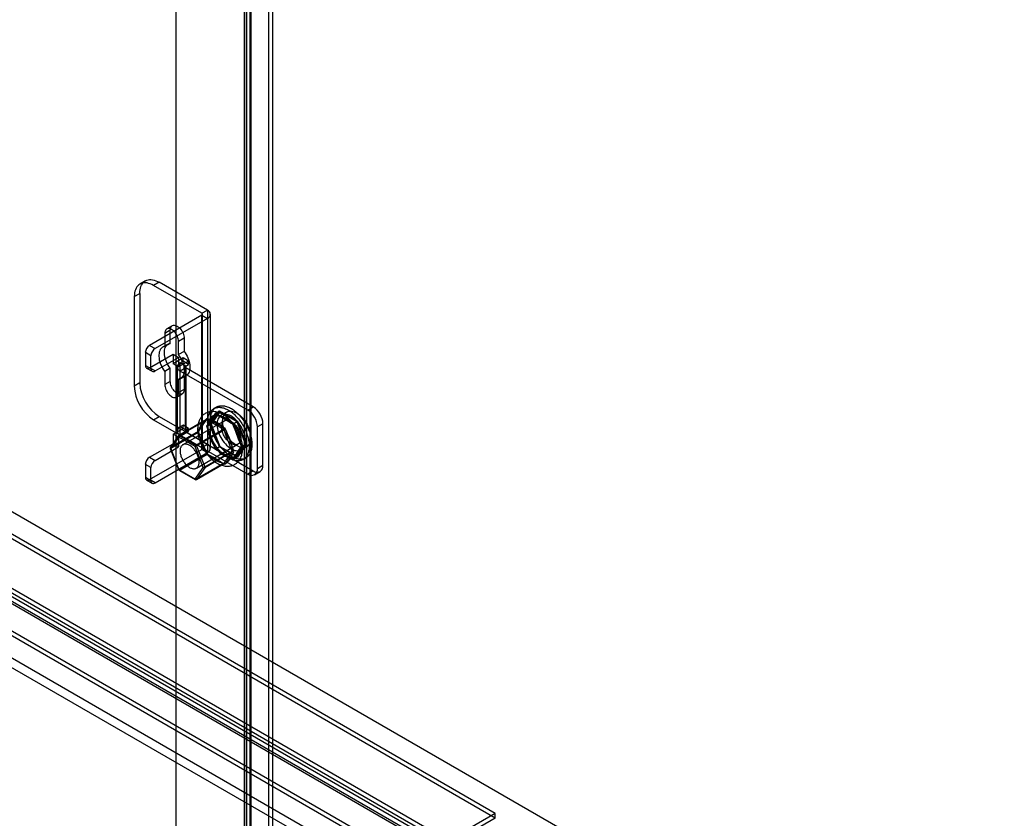
# Model space of a CAD drawing. Units: millimetres. Extents: x -245 to 3955, y -254 to 2716.
# Drawn here: x 2949 to 3200, y 2163 to 2367 of the extents above; entities that cross this region are included whole.
import ezdxf

# ---------------------------------------------------------------- set-up
doc = ezdxf.new("R2010")
doc.units = ezdxf.units.MM
doc.header["$LTSCALE"] = 2

msp = doc.modelspace()

# ---------------------------------------------------------------- linework, layer by layer
at = {"color": 7, "linetype": 'Continuous', "lineweight": 25}
for p, q in [((2988.61, 2524.51), (2988.61, 2034.58)), ((2988.61, 2523.28), (2988.61, 2033.36)), ((3012.3, 2487.91), (3012.3, 2041.38)), ((3013.36, 2487.3), (3013.36, 2040.77)), ((3006.09, 2483.61), (3006.09, 2037.51)), ((3006.71, 2038.15), (3006.71, 2484.69)), ((3007.59, 2483.61), (3007.59, 2037.51)), ((3007.77, 2037.54), (3007.77, 2484.07)), ((3007.77, 2483.15), (3007.77, 2037.48)), ((3006.71, 2482.54), (3006.71, 2036.87)), ((3428.71, 1963.47), (2723.87, 2370.37)), ((3429.74, 1962.87), (2724.96, 2369.74)), ((3070.26, 2164.68), (2722.11, 2365.66)), ((3070.26, 2163.46), (2722.11, 2364.44)), ((2710.16, 2358.76), (3058.31, 2157.78)), ((2710.16, 2357.54), (3058.31, 2156.56)), ((3056.45, 2155.43), (2709.05, 2355.98)), ((3057.51, 2156.04), (2710.11, 2356.59)), ((3402.31, 1947.03), (2724.11, 2338.55)), ((3403.37, 1947.65), (2725.17, 2339.16)), ((3408.35, 1951.71), (2744.23, 2335.1)), ((3409.41, 1951.1), (2745.29, 2334.48)), ((3396.33, 1944.77), (2732.21, 2328.16)), ((3395.26, 1942.93), (2731.15, 2326.32)), ((2980.9, 2300.69), (2979.48, 2299.88)), ((2984.4, 2300.35), (2982.98, 2299.53)), ((2995.28, 2292.43), (2982.98, 2299.53)), ((2996.7, 2293.24), (2984.4, 2300.35)), ((2978.03, 2296.67), (2979.45, 2297.49)), ((2978.03, 2296.67), (2978.03, 2273.81)), ((2979.45, 2297.49), (2979.45, 2274.62)), ((2995.28, 2291.94), (2981.92, 2284.22)), ((2995.28, 2292.43), (2996.7, 2293.24)), ((2995.28, 2292.43), (2995.28, 2258.13)), ((2995.28, 2257.64), (2995.28, 2291.94)), ((2995.28, 2291.94), (2996.7, 2291.12)), ((2995.46, 2257.89), (2995.46, 2292.18)), ((2996.7, 2293.24), (2996.7, 2258.95)), ((2997.46, 2257.89), (2997.46, 2292.18)), ((2996.7, 2291.12), (2983.33, 2283.4)), ((2987.74, 2289.24), (2986.33, 2288.43)), ((2996.7, 2291.12), (2996.7, 2256.83)), ((2987.22, 2288.1), (2985.81, 2287.28)), ((2985.81, 2287.28), (2985.81, 2283.93)), ((2987.22, 2284.74), (2987.22, 2288.1)), ((2981.92, 2284.22), (2983.33, 2283.4)), ((2986.68, 2284.55), (2985.27, 2283.73)), ((2987.22, 2284.74), (2985.81, 2283.93)), ((2990.76, 2286.06), (2989.35, 2285.24)), ((2989.35, 2281.88), (2989.35, 2285.24)), ((2990.76, 2286.06), (2990.76, 2282.7)), ((2980.86, 2282.38), (2980.86, 2279.12)), ((2982.27, 2281.57), (2980.86, 2282.38)), ((2981.92, 2278.51), (2987.93, 2281.98)), ((2982.27, 2278.3), (2982.27, 2281.57)), ((2987.93, 2281.98), (2987.93, 2279.53)), ((2987.93, 2281.98), (2989.35, 2281.16)), ((2990.76, 2282.7), (2989.35, 2281.88)), ((2980.86, 2279.12), (2982.27, 2278.3)), ((2983.33, 2277.69), (2989.35, 2281.16)), ((2990.48, 2281), (2987.93, 2279.53)), ((2989.35, 2278.71), (2987.93, 2279.53)), ((2989.35, 2281.16), (2989.35, 2278.71)), ((2991.89, 2280.18), (2989.35, 2278.71)), ((2989.77, 2279.77), (2990.48, 2280.18)), ((2989.77, 2263.44), (2989.77, 2279.77)), ((2991.18, 2278.95), (2989.77, 2279.77)), ((2990.48, 2280.18), (2990.48, 2281)), ((2991.89, 2280.18), (2990.48, 2281)), ((2991.89, 2279.36), (2990.48, 2280.18)), ((2991.18, 2278.95), (2991.89, 2279.36)), ((2991.89, 2279.36), (2991.89, 2280.18)), ((2981.17, 2278.43), (2982.58, 2277.61)), ((2983.33, 2277.69), (2981.92, 2278.51)), ((2987.22, 2278.39), (2985.81, 2277.57)), ((2985.81, 2277.57), (2985.81, 2274.22)), ((2987.22, 2275.03), (2987.22, 2278.39)), ((2989.01, 2278.71), (2989.01, 2262.38)), ((2991.18, 2278.46), (2989.77, 2277.65)), ((2989.77, 2261.32), (2989.77, 2277.65)), ((3007.02, 2267.69), (2989.77, 2277.65)), ((2989.89, 2275.72), (2991.3, 2276.54)), ((2991.01, 2278.71), (2991.01, 2262.38)), ((2991.18, 2262.62), (2991.18, 2278.95)), ((2991.18, 2278.46), (2991.18, 2262.13)), ((3008.44, 2268.5), (2991.18, 2278.46)), ((2979.45, 2274.62), (2978.03, 2273.81)), ((2987.22, 2275.03), (2985.81, 2274.22)), ((2990.76, 2276.35), (2989.35, 2275.53)), ((2989.35, 2272.18), (2989.35, 2275.53)), ((2990.76, 2276.35), (2990.76, 2272.99)), ((2988.83, 2271.03), (2990.24, 2271.85)), ((2990.76, 2272.99), (2989.35, 2272.18)), ((2998.73, 2266.84), (2996.44, 2263.59)), ((2997.5, 2264.2), (2999.79, 2267.46)), ((2999.87, 2267.25), (2997.66, 2264.11)), ((2998.63, 2266.38), (2998.07, 2265.59)), ((2999.03, 2268.47), (2998.32, 2268.06)), ((2998.79, 2266.63), (2998.63, 2266.38)), ((2998.73, 2266.84), (2999.79, 2267.46)), ((3003.3, 2264.2), (2998.73, 2266.84)), ((2998.79, 2266.63), (2999.87, 2267.25)), ((2999.16, 2266.43), (2998.79, 2266.63)), ((3000.27, 2265.79), (2999.16, 2266.43)), ((2999.79, 2267.46), (3004.36, 2264.82)), ((3004.28, 2264.7), (2999.87, 2267.25)), ((3001.64, 2267.2), (3000.23, 2266.39)), ((3007.02, 2267.69), (3008.44, 2268.5)), ((2982.98, 2265.23), (2984.4, 2266.05)), ((2982.98, 2265.23), (2995.28, 2258.13)), ((2984.4, 2266.05), (2996.7, 2258.95)), ((2989.41, 2261.16), (2996.45, 2265.22)), ((2996.49, 2265.25), (2989.45, 2261.19)), ((2996.63, 2265.23), (2989.6, 2261.17)), ((3001.06, 2264.96), (2990.45, 2258.84)), ((2995.74, 2264.24), (2995, 2263.19)), ((2995.03, 2263.54), (2995.77, 2264.59)), ((2995.06, 2263.25), (2995.8, 2264.3)), ((2996.03, 2264.66), (2995.74, 2264.24)), ((2995.77, 2264.59), (2996.06, 2265.01)), ((2995.8, 2264.3), (2996.1, 2264.72)), ((2996.44, 2263.59), (2997.5, 2264.2)), ((2996.59, 2263.49), (2997.66, 2264.11)), ((2997.34, 2264.54), (2996.78, 2263.75)), ((2997.94, 2264.44), (2997.35, 2264.78)), ((2999.79, 2258.31), (2997.5, 2264.2)), ((2997.57, 2265.15), (2998.15, 2264.81)), ((2997.66, 2264.11), (2999.87, 2258.43)), ((2999.42, 2263.59), (2997.94, 2264.44)), ((2998.15, 2264.81), (2999.63, 2263.95)), ((2999.63, 2263.95), (3000.22, 2263.62)), ((3001.75, 2264.93), (3000.27, 2265.79)), ((3002.86, 2264.29), (3001.75, 2264.93)), ((3003.2, 2264.08), (3002.86, 2264.29)), ((3003.2, 2264.08), (3004.28, 2264.7)), ((3003.39, 2263.63), (3003.2, 2264.08)), ((3003.3, 2264.2), (3004.36, 2264.82)), ((3005.58, 2258.31), (3003.3, 2264.2)), ((3006.48, 2259.02), (3004.28, 2264.7)), ((3004.36, 2264.82), (3006.65, 2258.92)), ((3010.91, 2264.22), (3009.5, 2263.4)), ((3010.91, 2253.6), (3010.91, 2264.22)), ((2994.37, 2262.26), (2987.33, 2258.19)), ((2987.33, 2257.95), (2994.37, 2262.01)), ((2987.93, 2261.56), (2990.48, 2263.03)), ((2989.35, 2260.75), (2987.93, 2261.56)), ((2987.93, 2261.56), (2987.93, 2259.11)), ((2989.35, 2260.75), (2991.89, 2262.21)), ((2990.48, 2263.85), (2989.77, 2263.44)), ((2991.18, 2262.62), (2989.77, 2263.44)), ((2991.18, 2262.13), (2989.77, 2261.32)), ((2990.48, 2263.03), (2990.48, 2263.85)), ((2991.89, 2263.03), (2990.48, 2263.85)), ((2991.89, 2262.21), (2990.48, 2263.03)), ((2991.89, 2263.03), (2991.18, 2262.62)), ((2991.18, 2262.13), (3008.44, 2252.17)), ((2991.89, 2262.21), (2991.89, 2263.03)), ((2993.76, 2258.77), (3000.8, 2262.83)), ((3000.98, 2262.6), (2993.94, 2258.54)), ((2995, 2263.19), (2994.71, 2262.77)), ((2994.74, 2263.13), (2995.03, 2263.54)), ((2994.77, 2262.83), (2995.06, 2263.25)), ((2996.44, 2263.59), (2998.73, 2257.7)), ((2996.78, 2263.75), (2996.59, 2263.49)), ((2996.59, 2263.49), (2996.78, 2263.04)), ((2996.78, 2263.04), (2997.34, 2261.61)), ((2997.34, 2261.61), (2998.07, 2259.7)), ((3000, 2263.25), (2999.42, 2263.59)), ((3001.62, 2260.85), (3001.32, 2261.61)), ((3001.72, 2261.75), (3002.01, 2260.99)), ((3003.95, 2262.2), (3003.39, 2263.63)), ((3004.69, 2260.3), (3003.95, 2262.2)), ((3009.5, 2252.79), (3009.5, 2263.4)), ((2981.92, 2255.64), (2987.93, 2259.11)), ((2989.35, 2261.1), (2987.27, 2258.14)), ((2989.38, 2260.81), (2987.3, 2257.84)), ((2987.33, 2258.19), (2989.41, 2261.16)), ((2989.35, 2258.3), (2987.93, 2259.11)), ((2989.35, 2260.75), (2989.35, 2258.3)), ((2993.55, 2258.4), (2989.38, 2260.81)), ((2989.6, 2261.17), (2993.76, 2258.77)), ((2989.77, 2261.32), (3007.02, 2251.36)), ((2993.9, 2252.86), (3004.51, 2258.98)), ((2994.71, 2261.02), (2995, 2260.26)), ((2995.03, 2260.37), (2994.74, 2261.12)), ((2995.1, 2260.35), (2994.81, 2261.11)), ((2995, 2260.26), (2995.74, 2258.36)), ((2995.77, 2258.46), (2995.03, 2260.37)), ((2995.84, 2258.45), (2995.1, 2260.35)), ((2995.28, 2258.13), (2996.7, 2258.95)), ((2998.07, 2259.7), (2998.63, 2258.27)), ((3002.35, 2258.95), (3001.62, 2260.85)), ((3002.01, 2260.99), (3002.75, 2259.09)), ((3002.65, 2258.19), (3002.35, 2258.95)), ((3002.75, 2259.09), (3003.04, 2258.33)), ((3004.28, 2255.88), (3006.48, 2259.02)), ((3006.65, 2258.92), (3004.36, 2255.67)), ((3005.24, 2258.86), (3004.69, 2260.3)), ((3005.41, 2258.4), (3005.24, 2258.86)), ((3005.41, 2258.4), (3006.48, 2259.02)), ((3005.58, 2258.31), (3006.65, 2258.92)), ((2981.92, 2249.93), (2995.28, 2257.64)), ((2983.33, 2254.83), (2989.35, 2258.3)), ((2983.33, 2249.11), (2996.7, 2256.83)), ((2987.23, 2257.86), (2989.32, 2252.49)), ((2987.3, 2257.84), (2989.38, 2252.48)), ((2989.41, 2252.58), (2987.33, 2257.95)), ((2996.45, 2256.64), (2989.41, 2252.58)), ((2989.6, 2252.36), (2996.63, 2256.42)), ((2995.63, 2253.04), (2993.55, 2258.4)), ((2993.94, 2258.54), (2996.03, 2253.18)), ((2995.28, 2257.64), (2996.7, 2256.83)), ((2995.74, 2258.36), (2996.03, 2257.6)), ((2996.06, 2257.71), (2995.77, 2258.46)), ((2996.13, 2257.69), (2995.84, 2258.45)), ((2996.03, 2253.18), (3003.06, 2257.24)), ((3003.06, 2256.99), (2996.03, 2252.93)), ((2998.63, 2258.27), (2998.79, 2257.81)), ((2998.73, 2257.7), (2999.79, 2258.31)), ((2998.73, 2257.7), (3003.3, 2255.06)), ((2998.79, 2257.81), (2999.87, 2258.43)), ((2998.79, 2257.81), (2999.16, 2257.61)), ((2999.16, 2257.61), (3000.27, 2256.97)), ((3004.36, 2255.67), (2999.79, 2258.31)), ((2999.87, 2258.43), (3004.28, 2255.88)), ((3000.27, 2256.97), (3001.75, 2256.12)), ((3002.35, 2256.02), (3002.65, 2256.43)), ((3003.04, 2256.33), (3002.75, 2255.91)), ((3003.3, 2255.06), (3005.58, 2258.31)), ((3004.69, 2257.36), (3005.24, 2258.15)), ((3005.24, 2258.15), (3005.41, 2258.4)), ((3005.33, 2257.55), (3006.74, 2258.37)), ((2980.86, 2253.81), (2980.86, 2250.54)), ((2982.27, 2252.99), (2980.86, 2253.81)), ((2981.92, 2255.64), (2983.33, 2254.83)), ((3000.8, 2254.01), (2993.76, 2249.95)), ((2993.91, 2249.94), (3000.95, 2254)), ((2993.94, 2249.97), (3000.98, 2254.03)), ((2997.35, 2255.96), (2997.94, 2255.62)), ((2998.09, 2255.64), (2997.5, 2255.97)), ((2998.15, 2255.5), (2997.57, 2255.84)), ((2997.94, 2255.62), (2999.42, 2254.77)), ((2999.57, 2254.78), (2998.09, 2255.64)), ((2999.63, 2254.65), (2998.15, 2255.5)), ((2999.42, 2254.77), (3000, 2254.43)), ((3000.15, 2254.44), (2999.57, 2254.78)), ((3000.22, 2254.31), (2999.63, 2254.65)), ((3001.32, 2254.55), (3001.62, 2254.96)), ((3001.62, 2254.96), (3002.35, 2256.02)), ((3002.01, 2254.86), (3001.72, 2254.44)), ((3001.75, 2256.12), (3002.86, 2255.47)), ((3002.75, 2255.91), (3002.01, 2254.86)), ((3002.86, 2255.47), (3003.2, 2255.26)), ((3003.2, 2255.26), (3004.28, 2255.88)), ((3003.2, 2255.26), (3003.39, 2255.52)), ((3003.3, 2255.06), (3004.36, 2255.67)), ((3003.39, 2255.52), (3003.95, 2256.31)), ((3005.82, 2255.07), (3006.53, 2255.48)), ((2982.27, 2249.72), (2982.27, 2252.99)), ((2989.38, 2252.48), (2993.55, 2250.07)), ((2989.45, 2252.34), (2993.61, 2249.94)), ((2993.76, 2249.95), (2989.6, 2252.36)), ((2993.55, 2250.07), (2995.63, 2253.04)), ((2996.03, 2252.93), (2993.94, 2249.97)), ((3008.44, 2252.17), (3007.02, 2251.36)), ((3008.77, 2251.18), (3010.19, 2252)), ((3009.5, 2252.79), (3010.91, 2253.6)), ((2980.86, 2250.54), (2982.27, 2249.72)), ((2981.17, 2249.85), (2982.58, 2249.04)), ((2983.33, 2249.11), (2981.92, 2249.93)), ((3070.26, 2164.68), (3058.31, 2157.78)), ((3070.26, 2163.46), (3058.31, 2156.56)), ((3070.26, 2163.46), (3070.26, 2164.68))]:
    msp.add_line(p, q, dxfattribs=at)
at = {"color": 7, "linetype": 'Continuous', "lineweight": 25, "flags": 128}
for points in [[(2982.98, 2299.53), (2982.55, 2299.76), (2982.12, 2299.94), (2981.7, 2300.07), (2981.29, 2300.16), (2980.89, 2300.2), (2980.51, 2300.19), (2980.14, 2300.13), (2979.8, 2300.03), (2979.48, 2299.88), (2979.19, 2299.68), (2978.93, 2299.43), (2978.69, 2299.15), (2978.5, 2298.82), (2978.33, 2298.45), (2978.2, 2298.05), (2978.11, 2297.62), (2978.05, 2297.16), (2978.03, 2296.67)], [(2982.98, 2299.53), (2982.55, 2299.76), (2982.12, 2299.94), (2981.7, 2300.07), (2981.29, 2300.16), (2980.89, 2300.2), (2980.51, 2300.19), (2980.14, 2300.13), (2979.8, 2300.03), (2979.48, 2299.88), (2979.19, 2299.68), (2978.93, 2299.43), (2978.69, 2299.15), (2978.5, 2298.82), (2978.33, 2298.45), (2978.2, 2298.05), (2978.11, 2297.62), (2978.05, 2297.16), (2978.03, 2296.67)], [(2979.45, 2297.49), (2979.46, 2297.97), (2979.52, 2298.44), (2979.61, 2298.87), (2979.74, 2299.27), (2979.91, 2299.63), (2980.11, 2299.96), (2980.34, 2300.25), (2980.6, 2300.49), (2980.9, 2300.69), (2981.21, 2300.84), (2981.56, 2300.95), (2981.92, 2301.01), (2982.3, 2301.02), (2982.7, 2300.98), (2983.11, 2300.89), (2983.54, 2300.75), (2983.96, 2300.57), (2984.4, 2300.35)], [(2979.45, 2297.49), (2979.46, 2297.97), (2979.52, 2298.44), (2979.61, 2298.87), (2979.74, 2299.27), (2979.91, 2299.63), (2980.11, 2299.96), (2980.34, 2300.25), (2980.6, 2300.49), (2980.9, 2300.69), (2981.21, 2300.84), (2981.56, 2300.95), (2981.92, 2301.01), (2982.3, 2301.02), (2982.7, 2300.98), (2983.11, 2300.89), (2983.54, 2300.75), (2983.96, 2300.57), (2984.4, 2300.35)], [(2987.22, 2288.1), (2987.24, 2288.38), (2987.3, 2288.63), (2987.38, 2288.85), (2987.5, 2289.04), (2987.66, 2289.18), (2987.83, 2289.29), (2988.04, 2289.35), (2988.26, 2289.36), (2988.49, 2289.32), (2988.74, 2289.24), (2988.99, 2289.12), (2989.24, 2288.95), (2989.49, 2288.75), (2989.73, 2288.51), (2989.95, 2288.24), (2990.15, 2287.95), (2990.33, 2287.64), (2990.48, 2287.32), (2990.6, 2287), (2990.69, 2286.67), (2990.74, 2286.36), (2990.76, 2286.06)], [(2987.22, 2288.1), (2987.24, 2288.38), (2987.3, 2288.63), (2987.38, 2288.85), (2987.5, 2289.04), (2987.66, 2289.18), (2987.83, 2289.29), (2988.04, 2289.35), (2988.26, 2289.36), (2988.49, 2289.32), (2988.74, 2289.24), (2988.99, 2289.12), (2989.24, 2288.95), (2989.49, 2288.75), (2989.73, 2288.51), (2989.95, 2288.24), (2990.15, 2287.95), (2990.33, 2287.64), (2990.48, 2287.32), (2990.6, 2287), (2990.69, 2286.67), (2990.74, 2286.36), (2990.76, 2286.06)], [(2989.35, 2285.24), (2989.33, 2285.54), (2989.27, 2285.86), (2989.19, 2286.18), (2989.06, 2286.51), (2988.91, 2286.83), (2988.74, 2287.13), (2988.53, 2287.43), (2988.31, 2287.69), (2988.08, 2287.93), (2987.83, 2288.14), (2987.58, 2288.3), (2987.33, 2288.43), (2987.08, 2288.51), (2986.84, 2288.54), (2986.62, 2288.53), (2986.42, 2288.47), (2986.24, 2288.37), (2986.09, 2288.22), (2985.97, 2288.04), (2985.88, 2287.81), (2985.83, 2287.56), (2985.81, 2287.28)], [(2989.35, 2285.24), (2989.33, 2285.54), (2989.27, 2285.86), (2989.19, 2286.18), (2989.06, 2286.51), (2988.91, 2286.83), (2988.74, 2287.13), (2988.53, 2287.43), (2988.31, 2287.69), (2988.08, 2287.93), (2987.83, 2288.14), (2987.58, 2288.3), (2987.33, 2288.43), (2987.08, 2288.51), (2986.84, 2288.54), (2986.62, 2288.53), (2986.42, 2288.47), (2986.24, 2288.37), (2986.09, 2288.22), (2985.97, 2288.04), (2985.88, 2287.81), (2985.83, 2287.56), (2985.81, 2287.28)], [(2987.22, 2278.39), (2986.94, 2278.78), (2986.69, 2279.19), (2986.46, 2279.62), (2986.25, 2280.06), (2986.08, 2280.5), (2985.94, 2280.95), (2985.83, 2281.39), (2985.76, 2281.82), (2985.73, 2282.23), (2985.73, 2282.63), (2985.76, 2283), (2985.83, 2283.35), (2985.94, 2283.67), (2986.08, 2283.95), (2986.25, 2284.19), (2986.46, 2284.39), (2986.69, 2284.56), (2986.94, 2284.67), (2987.22, 2284.74)], [(2987.22, 2278.39), (2986.94, 2278.78), (2986.69, 2279.19), (2986.46, 2279.62), (2986.25, 2280.06), (2986.08, 2280.5), (2985.94, 2280.95), (2985.83, 2281.39), (2985.76, 2281.82), (2985.73, 2282.23), (2985.73, 2282.63), (2985.76, 2283), (2985.83, 2283.35), (2985.94, 2283.67), (2986.08, 2283.95), (2986.25, 2284.19), (2986.46, 2284.39), (2986.69, 2284.56), (2986.94, 2284.67), (2987.22, 2284.74)], [(2985.81, 2283.93), (2985.53, 2283.86), (2985.27, 2283.74), (2985.04, 2283.58), (2984.84, 2283.37), (2984.67, 2283.13), (2984.53, 2282.85), (2984.42, 2282.53), (2984.35, 2282.19), (2984.31, 2281.81), (2984.31, 2281.41), (2984.35, 2281), (2984.42, 2280.57), (2984.53, 2280.13), (2984.67, 2279.69), (2984.84, 2279.24), (2985.04, 2278.81), (2985.27, 2278.38), (2985.53, 2277.96), (2985.81, 2277.57)], [(2985.81, 2283.93), (2985.53, 2283.86), (2985.27, 2283.74), (2985.04, 2283.58), (2984.84, 2283.37), (2984.67, 2283.13), (2984.53, 2282.85), (2984.42, 2282.53), (2984.35, 2282.19), (2984.31, 2281.81), (2984.31, 2281.41), (2984.35, 2281), (2984.42, 2280.57), (2984.53, 2280.13), (2984.67, 2279.69), (2984.84, 2279.24), (2985.04, 2278.81), (2985.27, 2278.38), (2985.53, 2277.96), (2985.81, 2277.57)], [(2989.35, 2275.53), (2989.62, 2275.6), (2989.88, 2275.72), (2990.11, 2275.88), (2990.32, 2276.08), (2990.49, 2276.33), (2990.63, 2276.61), (2990.74, 2276.92), (2990.81, 2277.27), (2990.84, 2277.64), (2990.84, 2278.04), (2990.81, 2278.46), (2990.74, 2278.89), (2990.63, 2279.33), (2990.49, 2279.77), (2990.32, 2280.21), (2990.11, 2280.65), (2989.88, 2281.08), (2989.62, 2281.49), (2989.35, 2281.88)], [(2989.35, 2275.53), (2989.62, 2275.6), (2989.88, 2275.72), (2990.11, 2275.88), (2990.32, 2276.08), (2990.49, 2276.33), (2990.63, 2276.61), (2990.74, 2276.92), (2990.81, 2277.27), (2990.84, 2277.64), (2990.84, 2278.04), (2990.81, 2278.46), (2990.74, 2278.89), (2990.63, 2279.33), (2990.49, 2279.77), (2990.32, 2280.21), (2990.11, 2280.65), (2989.88, 2281.08), (2989.62, 2281.49), (2989.35, 2281.88)], [(2990.76, 2282.7), (2991.04, 2282.31), (2991.3, 2281.9), (2991.53, 2281.47), (2991.73, 2281.03), (2991.9, 2280.59), (2992.04, 2280.14), (2992.15, 2279.7), (2992.22, 2279.27), (2992.26, 2278.86), (2992.26, 2278.46), (2992.22, 2278.09), (2992.15, 2277.74), (2992.04, 2277.42), (2991.9, 2277.14), (2991.73, 2276.9), (2991.53, 2276.69), (2991.3, 2276.53), (2991.04, 2276.42), (2990.76, 2276.35)], [(2990.76, 2282.7), (2991.04, 2282.31), (2991.3, 2281.9), (2991.53, 2281.47), (2991.73, 2281.03), (2991.9, 2280.59), (2992.04, 2280.14), (2992.15, 2279.7), (2992.22, 2279.27), (2992.26, 2278.86), (2992.26, 2278.46), (2992.22, 2278.09), (2992.15, 2277.74), (2992.04, 2277.42), (2991.9, 2277.14), (2991.73, 2276.9), (2991.53, 2276.69), (2991.3, 2276.53), (2991.04, 2276.42), (2990.76, 2276.35)], [(2985.81, 2274.22), (2985.83, 2273.92), (2985.88, 2273.6), (2985.97, 2273.28), (2986.09, 2272.95), (2986.24, 2272.63), (2986.42, 2272.32), (2986.62, 2272.03), (2986.84, 2271.76), (2987.08, 2271.52), (2987.33, 2271.32), (2987.58, 2271.15), (2987.83, 2271.03), (2988.08, 2270.95), (2988.31, 2270.92), (2988.53, 2270.93), (2988.74, 2270.98), (2988.91, 2271.09), (2989.06, 2271.23), (2989.19, 2271.42), (2989.27, 2271.64), (2989.33, 2271.9), (2989.35, 2272.18)], [(2985.81, 2274.22), (2985.83, 2273.92), (2985.88, 2273.6), (2985.97, 2273.28), (2986.09, 2272.95), (2986.24, 2272.63), (2986.42, 2272.32), (2986.62, 2272.03), (2986.84, 2271.76), (2987.08, 2271.52), (2987.33, 2271.32), (2987.58, 2271.15), (2987.83, 2271.03), (2988.08, 2270.95), (2988.31, 2270.92), (2988.53, 2270.93), (2988.74, 2270.98), (2988.91, 2271.09), (2989.06, 2271.23), (2989.19, 2271.42), (2989.27, 2271.64), (2989.33, 2271.9), (2989.35, 2272.18)], [(2990.76, 2272.99), (2990.74, 2272.71), (2990.69, 2272.46), (2990.6, 2272.24), (2990.48, 2272.05), (2990.33, 2271.9), (2990.15, 2271.8), (2989.95, 2271.74), (2989.73, 2271.73), (2989.49, 2271.77), (2989.24, 2271.85), (2988.99, 2271.97), (2988.74, 2272.14), (2988.49, 2272.34), (2988.26, 2272.58), (2988.04, 2272.85), (2987.83, 2273.14), (2987.66, 2273.45), (2987.5, 2273.77), (2987.38, 2274.09), (2987.3, 2274.42), (2987.24, 2274.73), (2987.22, 2275.03)], [(2990.76, 2272.99), (2990.74, 2272.71), (2990.69, 2272.46), (2990.6, 2272.24), (2990.48, 2272.05), (2990.33, 2271.9), (2990.15, 2271.8), (2989.95, 2271.74), (2989.73, 2271.73), (2989.49, 2271.77), (2989.24, 2271.85), (2988.99, 2271.97), (2988.74, 2272.14), (2988.49, 2272.34), (2988.26, 2272.58), (2988.04, 2272.85), (2987.83, 2273.14), (2987.66, 2273.45), (2987.5, 2273.77), (2987.38, 2274.09), (2987.3, 2274.42), (2987.24, 2274.73), (2987.22, 2275.03)], [(3005.69, 2257.89), (3005.69, 2258.06), (3005.68, 2258.38), (3005.65, 2258.69), (3005.61, 2259.02), (3005.56, 2259.34), (3005.49, 2259.66), (3005.42, 2259.99), (3005.33, 2260.32), (3005.23, 2260.64), (3005.12, 2260.97), (3004.99, 2261.29), (3004.86, 2261.61), (3004.72, 2261.93), (3004.57, 2262.24), (3004.4, 2262.55), (3004.23, 2262.85), (3004.05, 2263.15), (3003.86, 2263.45), (3003.67, 2263.73), (3003.46, 2264.02), (3003.25, 2264.29), (3003.03, 2264.55), (3002.8, 2264.81), (3002.57, 2265.06), (3002.33, 2265.3), (3002.09, 2265.52), (3001.83, 2265.74), (3001.58, 2265.95), (3001.32, 2266.14), (3001.05, 2266.32), (3000.79, 2266.49), (3000.51, 2266.64), (3000.24, 2266.78), (2999.96, 2266.91), (2999.68, 2267.01), (2999.4, 2267.11), (2999.13, 2267.18), (2998.85, 2267.24), (2998.58, 2267.28), (2998.3, 2267.31), (2998.04, 2267.32), (2997.78, 2267.31), (2997.52, 2267.28), (2997.27, 2267.24), (2997.03, 2267.18), (2996.8, 2267.11), (2996.57, 2267.02), (2996.35, 2266.92), (2996.14, 2266.8), (2995.94, 2266.67), (2995.75, 2266.53), (2995.57, 2266.37), (2995.4, 2266.2), (2995.24, 2266.02), (2995.09, 2265.82), (2994.95, 2265.62), (2994.82, 2265.4), (2994.7, 2265.17), (2994.6, 2264.93), (2994.5, 2264.68), (2994.42, 2264.42), (2994.35, 2264.15), (2994.3, 2263.87), (2994.26, 2263.58), (2994.23, 2263.28), (2994.21, 2262.98), (2994.21, 2262.67), (2994.22, 2262.35), (2994.25, 2262.04), (2994.28, 2261.71), (2994.34, 2261.39), (2994.4, 2261.07), (2994.47, 2260.74), (2994.56, 2260.42), (2994.66, 2260.09), (2994.77, 2259.77), (2994.89, 2259.44), (2995.02, 2259.12), (2995.16, 2258.8), (2995.31, 2258.49), (2995.47, 2258.18), (2995.64, 2257.87), (2995.82, 2257.57), (2996.01, 2257.28), (2996.2, 2256.99), (2996.41, 2256.71), (2996.62, 2256.43), (2996.84, 2256.17), (2997.06, 2255.91), (2997.29, 2255.66), (2997.53, 2255.42), (2997.78, 2255.19), (2998.03, 2254.97), (2998.28, 2254.76), (2998.54, 2254.57), (2998.81, 2254.39), (2999.07, 2254.22), (2999.34, 2254.06), (2999.62, 2253.92), (2999.9, 2253.79), (3000.17, 2253.68), (3000.45, 2253.58), (3000.73, 2253.51), (3001.01, 2253.44), (3001.28, 2253.4), (3001.55, 2253.37), (3001.82, 2253.36), (3002.08, 2253.37), (3002.34, 2253.39), (3002.59, 2253.43), (3002.83, 2253.49), (3003.07, 2253.56), (3003.29, 2253.64), (3003.51, 2253.74), (3003.73, 2253.86), (3003.93, 2253.99), (3004.12, 2254.13), (3004.3, 2254.28), (3004.48, 2254.45), (3004.64, 2254.63), (3004.79, 2254.82), (3004.93, 2255.02), (3005.06, 2255.24), (3005.18, 2255.47), (3005.29, 2255.7), (3005.39, 2255.95), (3005.47, 2256.21), (3005.54, 2256.48), (3005.6, 2256.76), (3005.64, 2257.05), (3005.67, 2257.35), (3005.69, 2257.65), (3005.69, 2257.89)], [(2996.77, 2264.62), (2996.78, 2264.92), (2996.8, 2265.21), (2996.83, 2265.5), (2996.87, 2265.77), (2996.93, 2266.03), (2997, 2266.28), (2997.08, 2266.52), (2997.18, 2266.75), (2997.29, 2266.96), (2997.41, 2267.17), (2997.54, 2267.35), (2997.68, 2267.53), (2997.83, 2267.69), (2997.99, 2267.83), (2998.16, 2267.96), (2998.35, 2268.07), (2998.54, 2268.17), (2998.74, 2268.25), (2998.95, 2268.31), (2999.16, 2268.36), (2999.38, 2268.39), (2999.61, 2268.41), (2999.85, 2268.41), (3000.09, 2268.39), (3000.33, 2268.35), (3000.58, 2268.3), (3000.84, 2268.23), (3001.09, 2268.15), (3001.35, 2268.05), (3001.61, 2267.93), (3001.88, 2267.8), (3002.14, 2267.65), (3002.4, 2267.49), (3002.66, 2267.31), (3002.92, 2267.12), (3003.18, 2266.91), (3003.44, 2266.7), (3003.69, 2266.47), (3003.93, 2266.22), (3004.18, 2265.97), (3004.42, 2265.7), (3004.65, 2265.43), (3004.87, 2265.15), (3005.09, 2264.85), (3005.31, 2264.55), (3005.51, 2264.24), (3005.71, 2263.93), (3005.89, 2263.61), (3006.07, 2263.28), (3006.24, 2262.95), (3006.39, 2262.62), (3006.54, 2262.28), (3006.68, 2261.95), (3006.8, 2261.61), (3006.91, 2261.27), (3007.02, 2260.93), (3007.1, 2260.59), (3007.18, 2260.26), (3007.25, 2259.93), (3007.3, 2259.6), (3007.34, 2259.28), (3007.36, 2258.96), (3007.37, 2258.65), (3007.37, 2258.35), (3007.36, 2258.06), (3007.34, 2257.77), (3007.3, 2257.49), (3007.25, 2257.22), (3007.18, 2256.97), (3007.1, 2256.72), (3007.02, 2256.49), (3006.91, 2256.27), (3006.8, 2256.06), (3006.68, 2255.87), (3006.54, 2255.68), (3006.39, 2255.52), (3006.24, 2255.37), (3006.07, 2255.23), (3005.89, 2255.11), (3005.71, 2255), (3005.51, 2254.92), (3005.31, 2254.84), (3005.09, 2254.79), (3004.87, 2254.75), (3004.65, 2254.72), (3004.42, 2254.72), (3004.18, 2254.73), (3003.93, 2254.75), (3003.69, 2254.8), (3003.44, 2254.86), (3003.18, 2254.93), (3002.92, 2255.03), (3002.66, 2255.14), (3002.4, 2255.26), (3002.14, 2255.4), (3001.88, 2255.56), (3001.61, 2255.73), (3001.35, 2255.91), (3001.09, 2256.11), (3000.84, 2256.32), (3000.58, 2256.54), (3000.33, 2256.78), (3000.09, 2257.03), (2999.85, 2257.29), (2999.61, 2257.56), (2999.38, 2257.84), (2999.16, 2258.13), (2998.95, 2258.42), (2998.74, 2258.73), (2998.54, 2259.04), (2998.35, 2259.36), (2998.16, 2259.68), (2997.99, 2260.01), (2997.83, 2260.34), (2997.68, 2260.67), (2997.54, 2261.01), (2997.41, 2261.35), (2997.29, 2261.69), (2997.18, 2262.03), (2997.08, 2262.36), (2997, 2262.7), (2996.93, 2263.03), (2996.87, 2263.36), (2996.83, 2263.69), (2996.8, 2264), (2996.78, 2264.32), (2996.77, 2264.62)], [(2997.48, 2265.03), (2997.48, 2265.33), (2997.5, 2265.62), (2997.54, 2265.9), (2997.58, 2266.18), (2997.64, 2266.44), (2997.71, 2266.69), (2997.79, 2266.93), (2997.89, 2267.16), (2997.99, 2267.37), (2998.11, 2267.57), (2998.24, 2267.76), (2998.38, 2267.93), (2998.54, 2268.09), (2998.7, 2268.24), (2998.87, 2268.37), (2999.05, 2268.48), (2999.24, 2268.58), (2999.44, 2268.66), (2999.65, 2268.72), (2999.87, 2268.77), (3000.09, 2268.8), (3000.32, 2268.82), (3000.56, 2268.81), (3000.8, 2268.8), (3001.04, 2268.76), (3001.29, 2268.71), (3001.55, 2268.64), (3001.8, 2268.56), (3002.06, 2268.45), (3002.32, 2268.34), (3002.58, 2268.2), (3002.85, 2268.06), (3003.11, 2267.89), (3003.37, 2267.72), (3003.63, 2267.53), (3003.89, 2267.32), (3004.14, 2267.1), (3004.39, 2266.87), (3004.64, 2266.63), (3004.89, 2266.38), (3005.12, 2266.11), (3005.36, 2265.84), (3005.58, 2265.55), (3005.8, 2265.26), (3006.01, 2264.96), (3006.22, 2264.65), (3006.41, 2264.34), (3006.6, 2264.02), (3006.78, 2263.69), (3006.94, 2263.36), (3007.1, 2263.03), (3007.25, 2262.69), (3007.38, 2262.35), (3007.51, 2262.02), (3007.62, 2261.68), (3007.72, 2261.34), (3007.81, 2261), (3007.89, 2260.67), (3007.95, 2260.34), (3008, 2260.01), (3008.04, 2259.69), (3008.07, 2259.37), (3008.08, 2259.06), (3008.08, 2258.76), (3008.07, 2258.46), (3008.04, 2258.18), (3008, 2257.9), (3007.95, 2257.63), (3007.89, 2257.38), (3007.81, 2257.13), (3007.72, 2256.9), (3007.62, 2256.68), (3007.51, 2256.47), (3007.38, 2256.27), (3007.25, 2256.09), (3007.1, 2255.93), (3006.94, 2255.77), (3006.78, 2255.64), (3006.6, 2255.52), (3006.41, 2255.41), (3006.22, 2255.32), (3006.01, 2255.25), (3005.8, 2255.19), (3005.58, 2255.15), (3005.36, 2255.13), (3005.12, 2255.12), (3004.89, 2255.14), (3004.64, 2255.16), (3004.39, 2255.21), (3004.14, 2255.27), (3003.89, 2255.34), (3003.63, 2255.44), (3003.37, 2255.55), (3003.11, 2255.67), (3002.85, 2255.81), (3002.58, 2255.97), (3002.32, 2256.13), (3002.06, 2256.32), (3001.8, 2256.52), (3001.55, 2256.73), (3001.29, 2256.95), (3001.04, 2257.19), (3000.8, 2257.44), (3000.56, 2257.7), (3000.32, 2257.97), (3000.09, 2258.25), (2999.87, 2258.53), (2999.65, 2258.83), (2999.44, 2259.14), (2999.24, 2259.45), (2999.05, 2259.77), (2998.87, 2260.09), (2998.7, 2260.42), (2998.54, 2260.75), (2998.38, 2261.08), (2998.24, 2261.42), (2998.11, 2261.76), (2997.99, 2262.1), (2997.89, 2262.44), (2997.79, 2262.77), (2997.71, 2263.11), (2997.64, 2263.44), (2997.58, 2263.77), (2997.54, 2264.09), (2997.5, 2264.41), (2997.48, 2264.73), (2997.48, 2265.03)], [(3006.39, 2259.89), (3006.37, 2260.31), (3006.31, 2260.76), (3006.23, 2261.21), (3006.1, 2261.67), (3005.95, 2262.13), (3005.76, 2262.6), (3005.54, 2263.05), (3005.3, 2263.5), (3005.03, 2263.93), (3004.74, 2264.34), (3004.43, 2264.73), (3004.1, 2265.09), (3003.76, 2265.42), (3003.41, 2265.71), (3003.05, 2265.97), (3002.69, 2266.19), (3002.33, 2266.36), (3001.98, 2266.49), (3001.63, 2266.58), (3001.3, 2266.62), (3000.98, 2266.62), (3000.68, 2266.57), (3000.39, 2266.47), (3000.14, 2266.33), (2999.91, 2266.15), (2999.7, 2265.92), (2999.53, 2265.65), (2999.39, 2265.35), (2999.29, 2265.02), (2999.21, 2264.65), (2999.18, 2264.26), (2999.18, 2263.84), (2999.21, 2263.41), (2999.29, 2262.96), (2999.39, 2262.5), (2999.53, 2262.04), (2999.7, 2261.58), (2999.91, 2261.12), (3000.14, 2260.66), (3000.39, 2260.23), (3000.68, 2259.81), (3000.98, 2259.41), (3001.3, 2259.03), (3001.63, 2258.69), (3001.98, 2258.37), (3002.33, 2258.1), (3002.69, 2257.86), (3003.05, 2257.66), (3003.41, 2257.51), (3003.76, 2257.4), (3004.1, 2257.33), (3004.43, 2257.32), (3004.74, 2257.34), (3005.03, 2257.42), (3005.3, 2257.54), (3005.54, 2257.7), (3005.76, 2257.91), (3005.95, 2258.15), (3006.1, 2258.44), (3006.23, 2258.75), (3006.31, 2259.11), (3006.37, 2259.49), (3006.39, 2259.89)], [(3006.39, 2259.89), (3006.37, 2260.31), (3006.31, 2260.76), (3006.23, 2261.21), (3006.1, 2261.67), (3005.95, 2262.13), (3005.76, 2262.6), (3005.54, 2263.05), (3005.3, 2263.5), (3005.03, 2263.93), (3004.74, 2264.34), (3004.43, 2264.73), (3004.1, 2265.09), (3003.76, 2265.42), (3003.41, 2265.71), (3003.05, 2265.97), (3002.69, 2266.19), (3002.33, 2266.36), (3001.98, 2266.49), (3001.63, 2266.58), (3001.3, 2266.62), (3000.98, 2266.62), (3000.68, 2266.57), (3000.39, 2266.47), (3000.14, 2266.33), (2999.91, 2266.15), (2999.7, 2265.92), (2999.53, 2265.65), (2999.39, 2265.35), (2999.29, 2265.02), (2999.21, 2264.65), (2999.18, 2264.26), (2999.18, 2263.84), (2999.21, 2263.41), (2999.29, 2262.96), (2999.39, 2262.5), (2999.53, 2262.04), (2999.7, 2261.58), (2999.91, 2261.12), (3000.14, 2260.66), (3000.39, 2260.23), (3000.68, 2259.81), (3000.98, 2259.41), (3001.3, 2259.03), (3001.63, 2258.69), (3001.98, 2258.37), (3002.33, 2258.1), (3002.69, 2257.86), (3003.05, 2257.66), (3003.41, 2257.51), (3003.76, 2257.4), (3004.1, 2257.33), (3004.43, 2257.32), (3004.74, 2257.34), (3005.03, 2257.42), (3005.3, 2257.54), (3005.54, 2257.7), (3005.76, 2257.91), (3005.95, 2258.15), (3006.1, 2258.44), (3006.23, 2258.75), (3006.31, 2259.11), (3006.37, 2259.49), (3006.39, 2259.89)], [(3000.59, 2264.87), (3000.61, 2265.27), (3000.66, 2265.65), (3000.75, 2266), (3000.87, 2266.32), (3001.03, 2266.61), (3001.21, 2266.85), (3001.43, 2267.06), (3001.68, 2267.22), (3001.95, 2267.34), (3002.24, 2267.42), (3002.55, 2267.44), (3002.88, 2267.42), (3003.22, 2267.36), (3003.57, 2267.25), (3003.92, 2267.1), (3004.28, 2266.9), (3004.64, 2266.66), (3005, 2266.38), (3005.34, 2266.07), (3005.68, 2265.73), (3006, 2265.35), (3006.3, 2264.95), (3006.58, 2264.53), (3006.84, 2264.09), (3007.07, 2263.64), (3007.27, 2263.18), (3007.44, 2262.72), (3007.58, 2262.26), (3007.69, 2261.8), (3007.76, 2261.35), (3007.8, 2260.92), (3007.8, 2260.5), (3007.76, 2260.11), (3007.69, 2259.74), (3007.58, 2259.41), (3007.44, 2259.11), (3007.27, 2258.84), (3007.07, 2258.61), (3006.84, 2258.43), (3006.58, 2258.29), (3006.3, 2258.19), (3006, 2258.14), (3005.68, 2258.14), (3005.34, 2258.18), (3005, 2258.26), (3004.64, 2258.4), (3004.28, 2258.57), (3003.92, 2258.79), (3003.57, 2259.05), (3003.22, 2259.34), (3002.88, 2259.67), (3002.55, 2260.03), (3002.24, 2260.42), (3001.95, 2260.83), (3001.68, 2261.26), (3001.43, 2261.71), (3001.21, 2262.16), (3001.03, 2262.62), (3000.87, 2263.09), (3000.75, 2263.55), (3000.66, 2264), (3000.61, 2264.44), (3000.59, 2264.87)], [(3000.59, 2264.87), (3000.61, 2265.27), (3000.66, 2265.65), (3000.75, 2266), (3000.87, 2266.32), (3001.03, 2266.61), (3001.21, 2266.85), (3001.43, 2267.06), (3001.68, 2267.22), (3001.95, 2267.34), (3002.24, 2267.42), (3002.55, 2267.44), (3002.88, 2267.42), (3003.22, 2267.36), (3003.57, 2267.25), (3003.92, 2267.1), (3004.28, 2266.9), (3004.64, 2266.66), (3005, 2266.38), (3005.34, 2266.07), (3005.68, 2265.73), (3006, 2265.35), (3006.3, 2264.95), (3006.58, 2264.53), (3006.84, 2264.09), (3007.07, 2263.64), (3007.27, 2263.18), (3007.44, 2262.72), (3007.58, 2262.26), (3007.69, 2261.8), (3007.76, 2261.35), (3007.8, 2260.92), (3007.8, 2260.5), (3007.76, 2260.11), (3007.69, 2259.74), (3007.58, 2259.41), (3007.44, 2259.11), (3007.27, 2258.84), (3007.07, 2258.61), (3006.84, 2258.43), (3006.58, 2258.29), (3006.3, 2258.19), (3006, 2258.14), (3005.68, 2258.14), (3005.34, 2258.18), (3005, 2258.26), (3004.64, 2258.4), (3004.28, 2258.57), (3003.92, 2258.79), (3003.57, 2259.05), (3003.22, 2259.34), (3002.88, 2259.67), (3002.55, 2260.03), (3002.24, 2260.42), (3001.95, 2260.83), (3001.68, 2261.26), (3001.43, 2261.71), (3001.21, 2262.16), (3001.03, 2262.62), (3000.87, 2263.09), (3000.75, 2263.55), (3000.66, 2264), (3000.61, 2264.44), (3000.59, 2264.87)], [(2996.45, 2265.22), (2996.23, 2264.93), (2996.03, 2264.66)], [(2996.06, 2265.01), (2996.3, 2265.29), (2996.5, 2265.5)], [(2996.5, 2265.26), (2996.5, 2265.26), (2996.49, 2265.26)], [(2997.35, 2264.78), (2996.98, 2265), (2996.63, 2265.23)], [(2996.86, 2265.54), (2997.26, 2265.31), (2997.57, 2265.15)], [(2998.07, 2265.59), (2997.92, 2265.37), (2997.34, 2264.54)], [(3000.34, 2263.38), (3000.35, 2263.58), (3000.37, 2263.77), (3000.4, 2263.96), (3000.44, 2264.13), (3000.5, 2264.29), (3000.57, 2264.44), (3000.65, 2264.58), (3000.75, 2264.7), (3000.85, 2264.81), (3000.96, 2264.9), (3001.09, 2264.98), (3001.22, 2265.04), (3001.36, 2265.08), (3001.51, 2265.11), (3001.66, 2265.12), (3001.83, 2265.11), (3001.99, 2265.09), (3002.16, 2265.05), (3002.34, 2265), (3002.51, 2264.93), (3002.69, 2264.84), (3002.87, 2264.74), (3003.05, 2264.62), (3003.22, 2264.49), (3003.4, 2264.34), (3003.57, 2264.18), (3003.73, 2264.01), (3003.9, 2263.83), (3004.05, 2263.64), (3004.2, 2263.44), (3004.34, 2263.24), (3004.47, 2263.02), (3004.6, 2262.8), (3004.71, 2262.58), (3004.81, 2262.35), (3004.91, 2262.12), (3004.99, 2261.89), (3005.06, 2261.66), (3005.12, 2261.43), (3005.16, 2261.21), (3005.19, 2260.99), (3005.21, 2260.77), (3005.22, 2260.56), (3005.21, 2260.36), (3005.19, 2260.17), (3005.16, 2259.98), (3005.12, 2259.81), (3005.06, 2259.65), (3004.99, 2259.5), (3004.91, 2259.36), (3004.81, 2259.24), (3004.71, 2259.13), (3004.6, 2259.04), (3004.47, 2258.97), (3004.34, 2258.91), (3004.2, 2258.86), (3004.05, 2258.83), (3003.9, 2258.82), (3003.73, 2258.83), (3003.57, 2258.85), (3003.4, 2258.89), (3003.22, 2258.95), (3003.05, 2259.02), (3002.87, 2259.1), (3002.69, 2259.21), (3002.51, 2259.33), (3002.34, 2259.46), (3002.16, 2259.6), (3001.99, 2259.76), (3001.83, 2259.93), (3001.66, 2260.11), (3001.51, 2260.3), (3001.36, 2260.5), (3001.22, 2260.71), (3001.09, 2260.92), (3000.96, 2261.14), (3000.85, 2261.36), (3000.75, 2261.59), (3000.65, 2261.82), (3000.57, 2262.05), (3000.5, 2262.28), (3000.44, 2262.51), (3000.4, 2262.73), (3000.37, 2262.95), (3000.35, 2263.17), (3000.34, 2263.38)], [(2994.71, 2262.77), (2994.53, 2262.51), (2994.37, 2262.26)], [(2994.44, 2262.09), (2994.46, 2262.09), (2994.47, 2262.08), (2994.47, 2262.07), (2994.46, 2262.07), (2994.45, 2262.05), (2994.43, 2262.04), (2994.4, 2262.03), (2994.37, 2262.01)], [(2994.37, 2262.01), (2994.53, 2261.51), (2994.71, 2261.02)], [(2994.44, 2262.57), (2994.6, 2262.89), (2994.74, 2263.13)], [(2994.47, 2262.08), (2994.46, 2262.13), (2994.44, 2262.2), (2994.44, 2262.26), (2994.44, 2262.3), (2994.44, 2262.33), (2994.44, 2262.34), (2994.44, 2262.34), (2994.44, 2262.33)], [(2994.74, 2261.12), (2994.55, 2261.67), (2994.44, 2262.09)], [(3000.8, 2262.83), (3000.39, 2263.03), (3000, 2263.25)], [(3000.22, 2263.62), (3000.65, 2263.35), (3000.98, 2263.16)], [(3001.32, 2261.61), (3001.14, 2262.1), (3000.98, 2262.6)], [(3001.34, 2262.71), (3001.55, 2262.15), (3001.72, 2261.75)], [(2994.61, 2254.44), (2994.61, 2254.65), (2994.59, 2254.87), (2994.55, 2255.09), (2994.51, 2255.31), (2994.45, 2255.54), (2994.38, 2255.77), (2994.3, 2256), (2994.21, 2256.23), (2994.1, 2256.46), (2993.99, 2256.68), (2993.87, 2256.9), (2993.73, 2257.11), (2993.59, 2257.32), (2993.44, 2257.52), (2993.29, 2257.71), (2993.13, 2257.89), (2992.96, 2258.06), (2992.79, 2258.22), (2992.62, 2258.36), (2992.44, 2258.49), (2992.26, 2258.61), (2992.08, 2258.71), (2991.91, 2258.8), (2991.73, 2258.87), (2991.56, 2258.93), (2991.39, 2258.97), (2991.22, 2258.99), (2991.06, 2259), (2990.9, 2258.99), (2990.75, 2258.96), (2990.61, 2258.91), (2990.48, 2258.85), (2990.36, 2258.78), (2990.24, 2258.68), (2990.14, 2258.58), (2990.05, 2258.46), (2989.96, 2258.32), (2989.9, 2258.17), (2989.84, 2258.01), (2989.79, 2257.84), (2989.76, 2257.65), (2989.74, 2257.46), (2989.73, 2257.26), (2989.74, 2257.05), (2989.76, 2256.83), (2989.79, 2256.61), (2989.84, 2256.39), (2989.9, 2256.16), (2989.96, 2255.93), (2990.05, 2255.7), (2990.14, 2255.47), (2990.24, 2255.24), (2990.36, 2255.02), (2990.48, 2254.8), (2990.61, 2254.58), (2990.75, 2254.38), (2990.9, 2254.18), (2991.06, 2253.99), (2991.22, 2253.81), (2991.39, 2253.64), (2991.56, 2253.48), (2991.73, 2253.33), (2991.91, 2253.2), (2992.08, 2253.08), (2992.26, 2252.98), (2992.44, 2252.89), (2992.62, 2252.82), (2992.79, 2252.77), (2992.96, 2252.73), (2993.13, 2252.7), (2993.29, 2252.7), (2993.44, 2252.71), (2993.59, 2252.74), (2993.73, 2252.78), (2993.87, 2252.84), (2993.99, 2252.92), (2994.1, 2253.01), (2994.21, 2253.12), (2994.3, 2253.24), (2994.38, 2253.38), (2994.45, 2253.53), (2994.51, 2253.69), (2994.55, 2253.86), (2994.59, 2254.04), (2994.61, 2254.24), (2994.61, 2254.44)], [(2994.74, 2261.12), (2994.77, 2261.12), (2994.79, 2261.12), (2994.8, 2261.11), (2994.81, 2261.1), (2994.8, 2261.08), (2994.78, 2261.06), (2994.75, 2261.04), (2994.71, 2261.02)], [(2995, 2260.26), (2995.04, 2260.28), (2995.07, 2260.31), (2995.09, 2260.32), (2995.1, 2260.34), (2995.1, 2260.35), (2995.09, 2260.36), (2995.06, 2260.37), (2995.03, 2260.37)], [(2987.3, 2257.84), (2987.27, 2257.84), (2987.25, 2257.85), (2987.24, 2257.86), (2987.23, 2257.87), (2987.24, 2257.88), (2987.26, 2257.9), (2987.29, 2257.93), (2987.33, 2257.95)], [(2995.74, 2258.36), (2995.78, 2258.38), (2995.81, 2258.4), (2995.83, 2258.42), (2995.84, 2258.44), (2995.84, 2258.45), (2995.82, 2258.46), (2995.8, 2258.46), (2995.77, 2258.46)], [(2996.03, 2257.6), (2996.07, 2257.62), (2996.1, 2257.65), (2996.12, 2257.67), (2996.13, 2257.68), (2996.13, 2257.7), (2996.12, 2257.7), (2996.09, 2257.71), (2996.06, 2257.71)], [(2996.03, 2257.6), (2996.23, 2257.12), (2996.45, 2256.64)], [(2996.5, 2256.78), (2996.24, 2257.31), (2996.06, 2257.71)], [(2996.45, 2256.64), (2996.48, 2256.67), (2996.5, 2256.69), (2996.52, 2256.72), (2996.53, 2256.74), (2996.53, 2256.75), (2996.53, 2256.77), (2996.52, 2256.78), (2996.5, 2256.78)], [(2996.63, 2256.42), (2996.98, 2256.18), (2997.35, 2255.96)], [(2997.57, 2255.84), (2997.15, 2256.11), (2996.86, 2256.33)], [(3003.06, 2257.24), (3002.85, 2257.71), (3002.65, 2258.19)], [(3002.65, 2256.43), (3002.84, 2256.71), (3003.06, 2256.99)], [(3003.04, 2258.33), (3003.24, 2257.79), (3003.4, 2257.4)], [(3003.4, 2256.91), (3003.19, 2256.57), (3003.04, 2256.33)], [(3003.95, 2256.31), (3004.11, 2256.53), (3004.69, 2257.36)], [(3000, 2254.43), (3000.39, 2254.22), (3000.8, 2254.01)], [(3000.98, 2253.95), (3000.53, 2254.15), (3000.22, 2254.31)], [(3000.8, 2254.01), (3000.83, 2254.03), (3000.86, 2254.04), (3000.89, 2254.05), (3000.91, 2254.04), (3000.94, 2254.03), (3000.96, 2254.01), (3000.97, 2253.98), (3000.98, 2253.95)], [(3000.98, 2254.03), (3000.95, 2254), (3000.89, 2253.99), (3000.81, 2254.01), (3000.8, 2254.01)], [(3000.95, 2254), (3000.98, 2254.01), (3000.99, 2254.02), (3000.99, 2254.02), (3000.98, 2254.02), (3000.96, 2254.03), (3000.92, 2254.04)], [(3000.98, 2254.03), (3001.14, 2254.28), (3001.32, 2254.55)], [(3001.72, 2254.44), (3001.49, 2254.17), (3001.34, 2253.98)], [(2989.38, 2252.48), (2989.35, 2252.48), (2989.33, 2252.48), (2989.32, 2252.49), (2989.32, 2252.5), (2989.33, 2252.52), (2989.35, 2252.54), (2989.38, 2252.56), (2989.41, 2252.58)]]:
    msp.add_lwpolyline(points, dxfattribs=at)
at = {"color": 7, "linetype": 'Continuous', "lineweight": 25}
for centre, radius, start, end in [((2995.19, 2292.18), 0.262, 290.7834, 69.2166), ((2996.29, 2292.18), 1.14, 291.2683, 68.7317), ((2983.16, 2282.28), 2.31, 122.6055, 177.3945), ((2984.58, 2281.46), 2.31, 122.6055, 177.3945), ((2981.51, 2279.01), 0.655, 170.786, 309.2033), ((2990.18, 2278.71), 1.14, 111.2683, 248.7317), ((2982.92, 2278.2), 0.655, 170.786, 309.2033), ((2991.28, 2278.71), 0.262, 110.7834, 249.2166), ((2990.15, 2275.09), 10.72, 182.489, 237.511), ((2988.74, 2274.27), 10.72, 182.489, 237.511), ((2999.36, 2263.9), 2.58, 106.3868, 183.4119), ((2998.47, 2260.95), 5.52, 37.2454, 82.76), ((3004.14, 2263.17), 5.36, 2.5201, 57.4799), ((3005.55, 2263.98), 5.36, 2.5202, 57.4798), ((2997.24, 2262.77), 2.53, 117.8104, 171.9882), ((2995.61, 2264.43), 0.228, 304.742, 45.9996), ((2995.9, 2264.85), 0.228, 304.742, 45.9996), ((3006.46, 2257.48), 12.64, 142.0246, 145.0974), ((2996.34, 2265.38), 0.197, 302.966, 37.4579), ((2996.55, 2265.15), 0.121, 45.3559, 144.8632), ((2996.7, 2265.3), 0.283, 55.0383, 135.1808), ((2996.43, 2265.62), 0.434, 296.9477, 348.5329), ((2999.46, 2263.83), 2.24, 128.2634, 161.5353), ((2997.11, 2265.17), 0.461, 302.6055, 357.3945), ((2996.25, 2259.8), 5.51, 43.8819, 76.1235), ((2997.69, 2264.83), 0.461, 302.6055, 357.3945), ((2999.17, 2263.98), 0.461, 302.6055, 357.3945), ((2998.47, 2260.95), 5.16, 50.4964, 69.5089), ((2990.18, 2262.38), 1.14, 111.2683, 248.7317), ((2991.28, 2262.38), 0.262, 110.7834, 249.2166), ((2994.78, 2262.13), 0.431, 163.4708, 196.5292), ((2994.24, 2262.45), 0.233, 303.1212, 31.4029), ((2995.13, 2262.33), 0.732, 160.679, 199.321), ((3002.3, 2257.46), 9.25, 144.5071, 148.2435), ((3005.85, 2265.48), 11.88, 196.6618, 201.6188), ((2994.58, 2262.96), 0.228, 304.742, 45.9996), ((2994.87, 2263.38), 0.228, 304.742, 45.9996), ((3006.08, 2263.9), 9.33, 185.3111, 217.1002), ((3005.89, 2263.83), 8.83, 194.5718, 207.8395), ((2999.76, 2263.64), 0.461, 302.6055, 357.3945), ((3000.47, 2263.23), 0.517, 309.3646, 351.9005), ((3000.68, 2262.55), 0.301, 9.6209, 67.9682), ((3000.56, 2262.45), 0.829, 18.3126, 59.2765), ((3001.64, 2260.96), 1.77, 99.7186, 111.9785), ((3001.89, 2260.61), 1.14, 98.7779, 119.8905), ((2993.63, 2256.64), 9.56, 10.1627, 32.2486), ((2995.95, 2258), 9.33, 5.3111, 37.1002), ((2996.14, 2258.07), 8.83, 14.5718, 27.8395), ((2989.54, 2260.97), 0.228, 124.742, 225.9996), ((2989.6, 2260.93), 0.3, 119.9973, 144.8993), ((2989.85, 2260.79), 0.461, 122.6055, 177.3945), ((2989.51, 2261.07), 0.132, 50.7518, 139.4672), ((3004.15, 2262.81), 9.56, 190.1627, 212.2486), ((2996.29, 2257.89), 1.14, 291.2683, 68.7317), ((3002.19, 2259.86), 1.14, 98.7779, 119.8905), ((3002.93, 2257.96), 1.14, 98.7779, 119.8905), ((2987.51, 2257.97), 0.3, 144.8993, 201.2057), ((2987.46, 2258.01), 0.228, 124.742, 225.9996), ((2987.58, 2258.07), 0.274, 153.4364, 206.5636), ((2994.01, 2258.38), 0.461, 122.6055, 177.3945), ((2993.37, 2259.53), 1.14, 278.7779, 299.8905), ((2993.51, 2258.38), 0.46, 20.2271, 57.362), ((2995.19, 2257.89), 0.262, 290.7834, 69.2166), ((3006.58, 2261.64), 11.17, 200.6898, 205.8967), ((2997.5, 2257.3), 1.24, 211.988, 225.6012), ((2997.85, 2257.5), 1.53, 207.9013, 229.6879), ((2997.46, 2257.22), 1.04, 205.9677, 230.6261), ((2996.72, 2256.29), 0.149, 13.2324, 124.4723), ((3001.79, 2263.55), 8.7, 235.0643, 240.5046), ((3003.56, 2260.95), 5.52, 217.2454, 262.76), ((3003.56, 2260.95), 5.16, 230.4964, 249.5089), ((3000.54, 2256.68), 2.53, 297.8104, 351.9882), ((3003.22, 2257.2), 1.14, 98.7779, 119.8905), ((3002.78, 2256.13), 0.326, 36.0257, 113.972), ((3003.63, 2256.47), 0.96, 103.9556, 126.6171), ((3002.91, 2257.11), 0.197, 321.6039, 38.3961), ((3003.17, 2256.7), 0.316, 43.3772, 110.7104), ((3002.67, 2258), 2.58, 286.3868, 3.4119), ((3002.96, 2257.15), 0.502, 331.1481, 28.8519), ((3002.56, 2258.07), 2.24, 308.2634, 341.5353), ((2983.16, 2253.7), 2.31, 122.6055, 177.3945), ((2984.58, 2252.88), 2.31, 122.6055, 177.3945), ((2997.44, 2255.86), 0.131, 350.786, 129.2033), ((3001.54, 2259.66), 5.51, 223.8819, 256.1235), ((2998.02, 2255.52), 0.131, 350.786, 129.2033), ((2999.5, 2254.67), 0.131, 350.786, 129.2033), ((3000.09, 2254.33), 0.131, 350.786, 129.2033), ((3005.09, 2262.86), 9.75, 239.5837, 244.6832), ((3001.13, 2253.75), 0.315, 47.0721, 118.3516), ((3001.14, 2254.24), 0.332, 241.7314, 308.4876), ((3001.46, 2254.25), 0.326, 36.0257, 113.972), ((3001.75, 2254.67), 0.326, 36.0257, 113.972), ((3002.49, 2255.72), 0.326, 36.0257, 113.972), ((2989.6, 2252.6), 0.3, 201.2057, 240.0027), ((2989.51, 2252.46), 0.131, 170.786, 309.2033), ((2989.84, 2252.74), 0.46, 200.2271, 237.362), ((2995.46, 2254.17), 1.14, 278.7779, 299.8905), ((2995.89, 2253.23), 0.326, 216.0257, 293.972), ((2995.78, 2253.05), 0.274, 333.4364, 26.5636), ((3007.98, 2252.55), 1.53, 231.1474, 8.8634), ((3009.4, 2253.37), 1.53, 231.1471, 8.8636), ((2981.51, 2250.43), 0.655, 170.786, 309.2033), ((2982.92, 2249.62), 0.655, 170.786, 309.2033), ((2993.68, 2250.05), 0.131, 170.786, 309.2033), ((2993.81, 2250.27), 0.326, 216.0257, 293.972), ((2993.76, 2250.2), 0.3, 240.0027, 299.9973), ((2993.84, 2250.05), 0.132, 230.7518, 319.4672)]:
    msp.add_arc(centre, radius, start, end, dxfattribs=at)

doc.saveas('drawing.dxf')
